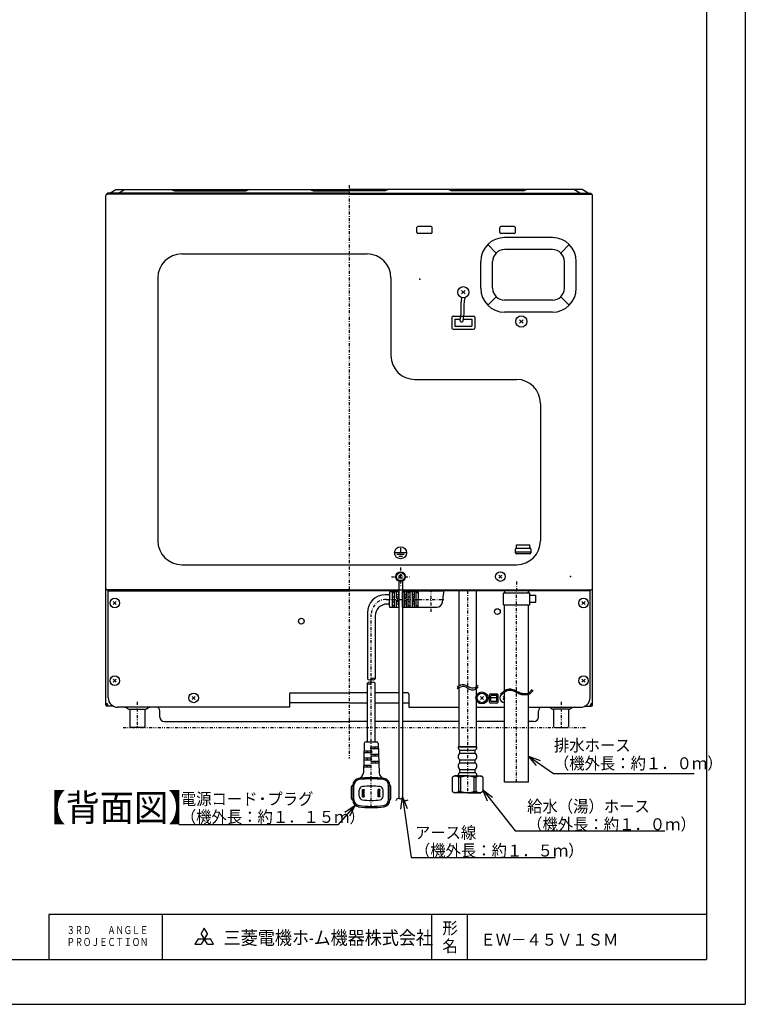
# Model space of a CAD drawing. Extents: x 0 to 420, y 0 to 297.
# Drawn here: x 299 to 420, y 0 to 165 of the extents above; entities that cross this region are included whole.
import ezdxf

# ---------------------------------------------------------------- set-up
doc = ezdxf.new("R2010")
doc.units = 0
doc.header["$MEASUREMENT"] = 0
for name, pattern in [('CENTER', [1, 0.5, -0.25, 0, -0.25]), ('DASHED', [0.75, 0.5, -0.25]), ('DIVIDE', [1.25, 0.5, -0.25, 0, -0.25, 0, -0.25])]:
    doc.linetypes.add(name, pattern=pattern)
doc.layers.get('0').update_dxf_attribs({"color": 3})
for name, color, linetype in [('1', 7, 'Continuous'), ('17', 7, 'Continuous'), ('18', 6, 'Continuous'), ('21', 150, 'Continuous'), ('3', 136, 'Continuous'), ('30', 2, 'Continuous'), ('36', 3, 'Continuous'), ('4', 6, 'Continuous'), ('8', 42, 'Continuous'), ('93', 2, 'Continuous'), ('99', 3, 'Continuous')]:
    doc.layers.add(name, color=color, linetype=linetype)
doc.styles.add('ZU_SHPTB00003', font='monotxt', dxfattribs={"bigfont": 'bigfont'})
doc.dimstyles.new('ZU_DIMST2', dxfattribs={"dimtxt": 0.18, "dimasz": 2, "dimexe": 0.18, "dimexo": 0.0625, "dimgap": 0.09, "dimtad": 0, "dimtih": 1, "dimtoh": 1, "dimdec": 4, "dimzin": 0, "dimdsep": 46, "dimtxsty": 'Standard', "dimblk": 'OPEN30', "dimcen": 0.09, "dimadec": 0, "dimazin": 0, "dimtfac": 1, "dimtdec": 4, "dimtofl": 0, "dimtmove": 0, "dimatfit": 3, "dimldrblk": 'OPEN30', "dimfxl": 1, "dimtolj": 1, "dimtzin": 0, "dimarcsym": 0})
doc.dimstyles.new('ZU_DIMST3', dxfattribs={"dimtxt": 0.18, "dimasz": 2, "dimexe": 0.18, "dimexo": 0.0625, "dimgap": 0.09, "dimtad": 0, "dimtih": 1, "dimtoh": 1, "dimdec": 4, "dimzin": 0, "dimdsep": 46, "dimtxsty": 'Standard', "dimblk": 'OPEN30', "dimcen": 0.09, "dimadec": 0, "dimazin": 0, "dimtfac": 1, "dimtdec": 4, "dimtofl": 0, "dimtmove": 0, "dimatfit": 3, "dimldrblk": 'OPEN30', "dimfxl": 1, "dimtolj": 1, "dimtzin": 0, "dimarcsym": 0})
doc.dimstyles.new('ZU_DIMST4', dxfattribs={"dimtxt": 0.18, "dimasz": 2, "dimexe": 0.18, "dimexo": 0.0625, "dimgap": 0.09, "dimtad": 0, "dimtih": 1, "dimtoh": 1, "dimdec": 4, "dimzin": 0, "dimdsep": 46, "dimtxsty": 'Standard', "dimblk": 'OPEN30', "dimcen": 0.09, "dimadec": 0, "dimazin": 0, "dimtfac": 1, "dimtdec": 4, "dimtofl": 0, "dimtmove": 0, "dimatfit": 3, "dimldrblk": 'OPEN30', "dimfxl": 1, "dimtolj": 1, "dimtzin": 0, "dimarcsym": 0})
doc.dimstyles.new('ZU_DIMST5', dxfattribs={"dimtxt": 0.18, "dimasz": 2, "dimexe": 0.18, "dimexo": 0.0625, "dimgap": 0.09, "dimtad": 0, "dimtih": 1, "dimtoh": 1, "dimdec": 4, "dimzin": 0, "dimdsep": 46, "dimtxsty": 'Standard', "dimblk": 'OPEN30', "dimcen": 0.09, "dimadec": 0, "dimazin": 0, "dimtfac": 1, "dimtdec": 4, "dimtofl": 0, "dimtmove": 0, "dimatfit": 3, "dimldrblk": 'OPEN30', "dimfxl": 1, "dimtolj": 1, "dimtzin": 0, "dimarcsym": 0})

# ---------------------------------------------------------------- blocks, each defined once
blk = doc.blocks.new('_OPEN30')
at = {"color": 0, "linetype": 'Continuous', "lineweight": -3}
for p, q in [((-1, 0.267949), (0, 0)), ((0, 0), (-1, -0.267949)), ((0, 0), (-1, 0))]:
    blk.add_line(p, q, dxfattribs=at)

msp = doc.modelspace()

# ---------------------------------------------------------------- linework, layer by layer
at = {"color": 3, "linetype": 'CENTER', "lineweight": -3}
for p, q in [((354.237, 137.03), (354.237, 41.141)), ((362.837, 73.094), (362.837, 70.074)), ((361.327, 71.544), (364.347, 71.544)), ((382.237, 70.735), (382.237, 68.822))]:
    msp.add_line(p, q, dxfattribs=at)
at = {"color": 3, "linetype": 'Continuous', "lineweight": -3}
for p, q in [((313.537, 50.084), (313.537, 135.324)), ((354.237, 135.544), (313.757, 135.544)), ((354.237, 135.544), (394.717, 135.544)), ((394.937, 50.084), (394.937, 135.324)), ((313.537, 102.691), (313.537, 134.348)), ((394.937, 102.691), (394.937, 134.348)), ((365.537, 129.144), (365.537, 129.944)), ((367.937, 130.144), (365.737, 130.144)), ((367.937, 128.944), (365.737, 128.944)), ((368.137, 129.144), (368.137, 129.944)), ((379.437, 129.144), (379.437, 129.944)), ((381.837, 130.144), (379.637, 130.144)), ((381.837, 128.944), (379.637, 128.944)), ((382.037, 129.144), (382.037, 129.944)), ((378.822, 125.698), (377.408, 127.113)), ((388.237, 128.284), (380.237, 128.284)), ((389.651, 125.698), (391.065, 127.113)), ((326.237, 125.544), (357.237, 125.544)), ((388.237, 126.284), (380.237, 126.284)), ((376.237, 119.804), (376.237, 124.284)), ((378.237, 119.804), (378.237, 124.284)), ((390.237, 119.804), (390.237, 124.284)), ((392.237, 119.804), (392.237, 124.284)), ((322.237, 121.544), (322.237, 77.544)), ((361.237, 121.544), (361.237, 108.544)), ((378.822, 118.39), (377.408, 116.976)), ((388.237, 117.804), (380.237, 117.804)), ((389.651, 118.39), (391.065, 116.976)), ((388.237, 115.804), (380.237, 115.804)), ((371.437, 114.944), (371.437, 113.144)), ((371.637, 115.144), (375.037, 115.144)), ((375.237, 114.944), (375.237, 113.144)), ((371.637, 112.944), (375.037, 112.944)), ((365.237, 104.544), (382.237, 104.544)), ((386.237, 100.544), (386.237, 77.544)), ((362.837, 76.344), (362.837, 75.544)), ((382.037, 75.564), (382.037, 76.164)), ((384.637, 76.164), (384.637, 75.564)), ((363.737, 75.544), (361.937, 75.544)), ((363.437, 75.244), (362.237, 75.244)), ((363.137, 74.944), (362.537, 74.944)), ((384.437, 75.364), (382.237, 75.364)), ((326.237, 73.544), (382.237, 73.544)), ((354.237, 69.344), (313.757, 69.344)), ((317.437, 69.344), (316.337, 69.344)), ((354.237, 69.344), (362.537, 69.344)), ((363.137, 69.344), (394.717, 69.344)), ((391.037, 69.344), (392.137, 69.344)), ((313.537, 50.304), (313.657, 50.304)), ((313.657, 50.084), (313.657, 50.304)), ((313.857, 49.984), (313.757, 49.984)), ((314.839, 49.864), (313.757, 49.864)), ((313.857, 49.864), (313.857, 50.104)), ((393.634, 49.864), (394.717, 49.864)), ((394.617, 49.864), (394.617, 50.104)), ((394.617, 49.984), (394.717, 49.984)), ((394.937, 50.304), (394.817, 50.304)), ((394.817, 50.084), (394.817, 50.304))]:
    msp.add_line(p, q, dxfattribs=at)
at = {"color": 3, "linetype": 'DASHED', "lineweight": -3}
for q in [(317.437, 69.344), (391.037, 69.344)]:
    msp.add_line((354.237, 69.344), q, dxfattribs=at)
at = {"color": 3, "linetype": 'DIVIDE', "lineweight": -3}
msp.add_line((316.422, 46.304), (394.054, 46.304), dxfattribs=at)
at = {"color": 3, "linetype": 'Continuous', "lineweight": -3}
msp.add_circle((362.837, 75.544), 1, dxfattribs=at)
for centre, radius, start, end in [((313.757, 135.324), 0.22, 90, 180), ((394.717, 135.324), 0.22, 0, 90), ((365.737, 129.944), 0.2, 90, 180), ((365.737, 129.144), 0.2, 180, 270), ((367.937, 129.944), 0.2, 0, 90), ((367.937, 129.144), 0.2, 270, 0), ((379.637, 129.944), 0.2, 90, 180), ((379.637, 129.144), 0.2, 180, 270), ((381.837, 129.944), 0.2, 0, 90), ((381.837, 129.144), 0.2, 270, 0), ((380.237, 124.284), 4, 90, 180), ((388.237, 124.284), 4, 0, 90), ((326.237, 121.544), 4, 90, 180), ((357.237, 121.544), 4, 0, 90), ((380.237, 124.284), 2, 90, 180), ((388.237, 124.284), 2, 0, 90), ((380.237, 119.804), 4, 180, 270), ((380.237, 119.804), 2, 180, 270), ((388.237, 119.804), 4, 270, 0), ((388.237, 119.804), 2, 270, 0), ((371.637, 114.944), 0.2, 90, 180), ((375.037, 114.944), 0.2, 0, 90), ((371.637, 113.144), 0.2, 180, 270), ((375.037, 113.144), 0.2, 270, 0), ((365.237, 108.544), 4, 180, 270), ((382.237, 100.544), 4, 0, 90), ((326.237, 77.544), 4, 180, 270), ((382.237, 77.544), 4, 270, 0), ((382.237, 76.164), 0.2, 90, 180), ((384.437, 76.164), 0.2, 0, 90), ((382.237, 75.564), 0.2, 180, 270), ((384.437, 75.564), 0.2, 270, 0), ((313.757, 69.564), 0.22, 180, 270), ((394.717, 69.564), 0.22, 270, 0), ((313.757, 50.084), 0.22, 180, 270), ((313.657, 50.104), 0.2, 0, 90), ((313.757, 50.084), 0.1, 180, 270), ((394.817, 50.104), 0.2, 90, 180), ((394.717, 50.084), 0.22, 270, 0), ((394.717, 50.084), 0.1, 270, 0)]:
    msp.add_arc(centre, radius, start, end, dxfattribs=at)
at = {"layer": '1', "linetype": 'Continuous', "lineweight": -3}
for p, q in [((373.04, 118.847), (373.634, 119.441)), ((373.04, 119.441), (373.634, 118.847)), ((382.74, 114.541), (383.334, 113.947)), ((382.74, 113.947), (383.334, 114.541)), ((362.547, 71.254), (363.127, 71.834)), ((363.127, 71.254), (362.547, 71.834)), ((379.284, 71.817), (379.789, 71.312)), ((379.284, 71.312), (379.789, 71.817)), ((314.784, 67.397), (315.289, 66.892)), ((314.784, 66.892), (315.289, 67.397)), ((393.184, 67.397), (393.689, 66.892)), ((393.184, 66.892), (393.689, 67.397)), ((314.784, 54.397), (315.289, 53.892)), ((314.784, 53.892), (315.289, 54.397)), ((393.184, 54.397), (393.689, 53.892)), ((393.184, 53.892), (393.689, 54.397)), ((327.984, 51.517), (328.489, 51.012)), ((327.984, 51.012), (328.489, 51.517)), ((376.184, 51.517), (376.689, 51.012)), ((376.184, 51.012), (376.689, 51.517)), ((379.984, 51.517), (380.237, 51.264)), ((379.984, 51.012), (380.237, 51.264))]:
    msp.add_line(p, q, dxfattribs=at)
at = {"layer": '1', "color": 3, "linetype": 'Continuous', "lineweight": -3}
for p, q in [((371.937, 114.644), (371.937, 113.444)), ((371.937, 114.644), (372.833, 114.644)), ((373.339, 114.644), (374.737, 114.644)), ((374.737, 114.644), (374.737, 113.444)), ((371.937, 113.444), (374.737, 113.444))]:
    msp.add_line(p, q, dxfattribs=at)
at = {"layer": '1', "linetype": 'Continuous', "lineweight": -3}
for centre, radius in [((373.337, 119.144), 0.94), ((383.037, 114.244), 0.94), ((362.837, 71.544), 0.7), ((379.537, 71.564), 0.799), ((315.037, 67.144), 0.799), ((393.437, 67.144), 0.799), ((315.037, 54.144), 0.799), ((393.437, 54.144), 0.799), ((328.237, 51.264), 0.799), ((376.437, 51.264), 0.799)]:
    msp.add_circle(centre, radius, dxfattribs=at)
at = {"layer": '1', "color": 3, "linetype": 'Continuous', "lineweight": -3}
msp.add_arc((373.054, 114.416), 0.25, 192.06755, 15.97228, dxfattribs=at)
at = {"layer": '1', "linetype": 'Continuous', "lineweight": -3}
msp.add_arc((380.237, 51.264), 0.799, 90, 270, dxfattribs=at)
at = {"layer": '1', "color": 3, "linetype": 'Continuous', "lineweight": -3}
for points in [[(372.975, 116.488), (372.969, 116.705), (372.964, 116.942), (372.983, 117.207)], [(372.983, 117.207), (373.002, 117.47), (373.044, 117.751), (373.087, 118.015)], [(373.087, 118.015), (373.098, 118.088), (373.11, 118.159), (373.122, 118.229)], [(373.476, 115.824), (373.499, 116.312), (373.447, 116.694), (373.482, 117.171)], [(373.482, 117.171), (373.506, 117.506), (373.573, 117.889), (373.632, 118.252)], [(372.9, 115.092), (372.939, 115.37), (372.966, 115.624), (372.977, 115.847)], [(372.977, 115.847), (372.987, 116.069), (372.981, 116.267), (372.975, 116.488)], [(373.311, 114.464), (373.389, 114.95), (373.458, 115.423), (373.476, 115.824)], [(372.785, 114.343), (372.827, 114.6), (372.867, 114.852), (372.9, 115.092)]]:
    msp.add_open_spline(points, degree=3, dxfattribs=at)
at = {"layer": '1', "linetype": 'Continuous', "lineweight": -3}
for p in [(366.037, 121.344), (383.037, 114.244), (362.837, 71.544), (379.537, 71.564), (391.237, 71.564), (315.037, 67.144), (393.437, 67.144), (315.037, 54.144), (393.437, 54.144), (328.237, 51.264), (376.437, 51.264), (380.237, 51.264)]:
    msp.add_point(p, dxfattribs=at)
at = {"layer": '17', "color": 3, "linetype": 'CENTER', "lineweight": -3}
for p, q in [((318.797, 50.584), (318.797, 46.304)), ((389.677, 50.584), (389.677, 46.304))]:
    msp.add_line(p, q, dxfattribs=at)
at = {"layer": '17', "color": 3, "linetype": 'Continuous', "lineweight": -3}
for p, q in [((317.537, 49.384), (320.057, 49.384)), ((317.537, 49.384), (317.537, 46.504)), ((320.057, 49.384), (320.057, 46.504)), ((390.937, 49.384), (388.417, 49.384)), ((388.417, 49.384), (388.417, 46.504)), ((390.937, 49.384), (390.937, 46.504)), ((319.857, 46.304), (317.737, 46.304)), ((388.617, 46.304), (390.737, 46.304))]:
    msp.add_line(p, q, dxfattribs=at)
for centre, start, end in [((317.737, 46.504), 180, 270), ((319.857, 46.504), 270, 0), ((388.617, 46.504), 180, 270), ((390.737, 46.504), 270, 0)]:
    msp.add_arc(centre, 0.2, start, end, dxfattribs=at)
at = {"layer": '18', "color": 3, "linetype": 'Continuous', "lineweight": -3}
for p, q in [((377.937, 50.664), (377.937, 51.664)), ((378.937, 51.664), (377.937, 51.664)), ((378.937, 51.264), (377.937, 51.264)), ((378.937, 50.664), (378.937, 51.664)), ((378.937, 50.664), (377.937, 50.664))]:
    msp.add_line(p, q, dxfattribs=at)
at = {"layer": '21', "color": 7, "linetype": 'Continuous', "lineweight": -3}
for p, q in [((384.61, 76.264), (382.063, 76.264)), ((382.237, 76.864), (384.437, 76.864)), ((382.237, 76.264), (382.237, 76.864)), ((384.437, 76.264), (384.437, 76.864)), ((384.637, 75.664), (382.037, 75.664)), ((380.037, 68.864), (384.437, 68.864)), ((380.237, 69.184), (380.237, 69.064)), ((384.237, 69.184), (384.237, 69.064))]:
    msp.add_line(p, q, dxfattribs=at)
for centre, start, end in [((380.437, 69.064), 180, 270), ((384.037, 69.064), 270, 0)]:
    msp.add_arc(centre, 0.2, start, end, dxfattribs=at)
at = {"layer": '3', "color": 3, "linetype": 'Continuous', "lineweight": -3}
for p, q in [((321.977, 49.704), (315.937, 49.704)), ((317.189, 49.473), (316.889, 49.633)), ((320.404, 49.473), (320.704, 49.633)), ((354.237, 50.464), (344.237, 50.464)), ((354.237, 50.464), (357.287, 50.464)), ((358.587, 50.464), (362.537, 50.464)), ((363.137, 50.464), (364.237, 50.464)), ((386.497, 49.704), (392.537, 49.704)), ((388.069, 49.473), (387.769, 49.633)), ((391.284, 49.473), (391.584, 49.633)), ((317.547, 49.384), (320.047, 49.384)), ((322.577, 48.064), (322.577, 49.104)), ((385.897, 48.064), (385.897, 49.104)), ((390.927, 49.384), (388.427, 49.384)), ((323.337, 47.304), (354.237, 47.304)), ((357.287, 47.304), (354.237, 47.304)), ((362.537, 47.304), (358.587, 47.304)), ((372.587, 47.304), (363.137, 47.304)), ((380.237, 47.304), (375.487, 47.304)), ((385.137, 47.304), (384.237, 47.304))]:
    msp.add_line(p, q, dxfattribs=at)
for centre, radius, start, end in [((316.607, 49.104), 0.6, 61.92751, 90), ((317.547, 50.144), 0.76, 241.92751, 270), ((320.047, 50.144), 0.76, 270, 298.07249), ((320.987, 49.104), 0.6, 90, 118.07249), ((321.977, 49.104), 0.6, 0, 90), ((386.497, 49.104), 0.6, 90, 180), ((387.487, 49.104), 0.6, 61.92751, 90), ((388.427, 50.144), 0.76, 241.92751, 270), ((390.927, 50.144), 0.76, 270, 298.07249), ((391.867, 49.104), 0.6, 90, 118.07249), ((323.337, 48.064), 0.76, 180, 270), ((385.137, 48.064), 0.76, 270, 0)]:
    msp.add_arc(centre, radius, start, end, dxfattribs=at)
at = {"layer": '30', "color": 3, "linetype": 'Continuous', "lineweight": -3}
for p, q in [((362.537, 70.802), (362.537, 34.465)), ((363.137, 70.802), (363.137, 34.294)), ((372.587, 69.184), (372.587, 53.256)), ((375.487, 69.184), (375.487, 53.079)), ((380.037, 66.864), (380.037, 68.864)), ((384.437, 66.864), (384.437, 68.864)), ((384.437, 68.464), (385.437, 68.464)), ((385.437, 67.264), (385.437, 68.464)), ((380.037, 66.864), (384.437, 66.864)), ((380.237, 52.479), (380.237, 66.864)), ((384.237, 52.084), (384.237, 66.864)), ((384.437, 67.264), (385.437, 67.264)), ((372.587, 52.956), (372.587, 43.104)), ((375.487, 52.779), (375.487, 43.104)), ((380.237, 37.184), (380.237, 52.237)), ((384.237, 37.184), (384.237, 51.867)), ((372.477, 43.054), (372.477, 43.104)), ((372.477, 43.104), (375.597, 43.104)), ((375.597, 43.104), (372.477, 43.104)), ((375.597, 43.054), (375.597, 43.104)), ((372.757, 42.004), (372.757, 42.504)), ((372.757, 42.504), (375.317, 42.504)), ((372.757, 42.004), (375.317, 42.004)), ((375.317, 42.004), (375.317, 42.504)), ((372.757, 40.404), (372.757, 40.904)), ((372.757, 40.904), (375.317, 40.904)), ((372.757, 40.404), (375.317, 40.404)), ((375.317, 40.404), (375.317, 40.904)), ((371.487, 38.004), (371.837, 38.204)), ((371.487, 38.004), (371.487, 35.604)), ((374.037, 38.204), (371.837, 38.204)), ((372.477, 38.204), (372.477, 38.254)), ((372.936, 38.004), (372.595, 38.004)), ((372.595, 35.604), (372.595, 38.004)), ((372.757, 38.804), (372.757, 39.304)), ((372.757, 39.304), (375.317, 39.304)), ((372.757, 38.804), (375.317, 38.804)), ((372.936, 35.604), (372.936, 38.004)), ((374.037, 38.204), (376.237, 38.204)), ((375.138, 38.004), (375.478, 38.004)), ((375.138, 35.604), (375.138, 38.004)), ((375.317, 38.804), (375.317, 39.304)), ((375.478, 35.604), (375.478, 38.004)), ((375.597, 38.204), (375.597, 38.254)), ((376.587, 38.004), (376.237, 38.204)), ((376.587, 38.004), (376.587, 35.604)), ((384.237, 37.184), (380.237, 37.184)), ((371.487, 35.604), (371.837, 35.404)), ((374.037, 35.404), (371.837, 35.404)), ((372.936, 35.604), (372.595, 35.604)), ((374.037, 35.404), (376.237, 35.404)), ((375.138, 35.604), (375.478, 35.604)), ((376.587, 35.604), (376.237, 35.404))]:
    msp.add_line(p, q, dxfattribs=at)
at = {"layer": '30', "color": 3, "linetype": 'CENTER', "lineweight": -3}
for p, q in [((374.037, 69.184), (374.037, 35.404)), ((382.237, 37.184), (382.237, 69.184))]:
    msp.add_line(p, q, dxfattribs=at)
at = {"layer": '30', "color": 3, "linetype": 'Continuous', "lineweight": -3}
msp.add_circle((362.837, 71.544), 0.8, dxfattribs=at)
for centre, radius, start, end in [((373.157, 43.054), 0.68, 180, 233.96046), ((374.917, 43.054), 0.68, 306.03954, 0), ((373.157, 41.454), 0.68, 126.03954, 233.96046), ((374.917, 41.454), 0.68, 306.03954, 53.96046), ((373.157, 39.854), 0.68, 126.03954, 233.96046), ((374.917, 39.854), 0.68, 306.03954, 53.96046), ((372.041, 37.172), 1, 56.33372, 123.66628), ((373.157, 38.254), 0.68, 126.03954, 180), ((374.037, 34.577), 3.6, 90, 107.81058), ((374.037, 34.577), 3.6, 72.18942, 90), ((374.917, 38.254), 0.68, 0, 53.96046), ((376.032, 37.172), 1, 56.33372, 123.66628), ((372.041, 36.436), 1, 236.33372, 303.66628), ((374.037, 39.032), 3.6, 252.18942, 270), ((374.037, 39.032), 3.6, 270, 287.81058), ((376.032, 36.436), 1, 236.33372, 303.66628)]:
    msp.add_arc(centre, radius, start, end, dxfattribs=at)
for points in [[(373.454, 53.454), (373.03, 53.541), (372.659, 53.308), (372.288, 53.075)], [(373.454, 53.154), (373.03, 53.241), (372.659, 53.008), (372.288, 52.775)], [(374.755, 52.885), (374.353, 52.961), (373.877, 53.368), (373.454, 53.454)], [(374.755, 52.585), (374.353, 52.661), (373.877, 53.068), (373.454, 53.154)], [(375.812, 53.319), (375.485, 53.064), (375.157, 52.809), (374.755, 52.885)], [(375.812, 53.019), (375.485, 52.764), (375.157, 52.509), (374.755, 52.585)], [(380.536, 52.647), (380.848, 52.79), (381.141, 52.803), (381.41, 52.751)], [(381.41, 52.751), (381.679, 52.699), (381.923, 52.582), (382.367, 52.356)], [(379.558, 51.96), (379.89, 52.232), (380.223, 52.504), (380.536, 52.647)], [(379.684, 51.805), (379.851, 51.942), (380.014, 52.075), (380.172, 52.191)], [(380.172, 52.191), (380.331, 52.307), (380.48, 52.402), (380.619, 52.465)], [(380.619, 52.465), (380.755, 52.527), (380.885, 52.561), (381.009, 52.573)], [(381.009, 52.573), (381.133, 52.585), (381.254, 52.577), (381.372, 52.555)], [(381.372, 52.555), (381.489, 52.532), (381.603, 52.495), (381.744, 52.435)], [(381.744, 52.435), (381.887, 52.374), (382.054, 52.291), (382.276, 52.177)], [(382.276, 52.177), (382.37, 52.13), (382.477, 52.075), (382.584, 52.025)], [(382.367, 52.356), (382.556, 52.259), (382.781, 52.143), (382.971, 52.085)], [(382.584, 52.025), (382.691, 51.975), (382.804, 51.927), (382.912, 51.894)], [(382.912, 51.894), (383.022, 51.86), (383.121, 51.844), (383.211, 51.835)], [(382.971, 52.085), (383.16, 52.027), (383.314, 52.027), (383.449, 52.023)], [(383.211, 51.835), (383.298, 51.826), (383.379, 51.825), (383.442, 51.823)], [(383.442, 51.823), (383.634, 51.816), (383.836, 51.794), (384.012, 51.814)], [(383.449, 52.023), (383.879, 52.008), (384.126, 51.943), (384.448, 52.231)], [(384.012, 51.814), (384.21, 51.837), (384.39, 51.911), (384.581, 52.081)], [(384.448, 52.231), (384.573, 52.342), (384.708, 52.505), (384.844, 52.668)], [(384.581, 52.081), (384.652, 52.144), (384.723, 52.22), (384.792, 52.297)], [(384.792, 52.297), (384.86, 52.375), (384.93, 52.459), (384.998, 52.54)], [(362.062, 34.077), (362.121, 34.178), (362.181, 34.278), (362.239, 34.346)], [(362.239, 34.346), (362.388, 34.52), (362.529, 34.477), (362.786, 34.408)], [(362.786, 34.408), (362.863, 34.387), (362.951, 34.364), (363.024, 34.338)], [(363.024, 34.338), (363.203, 34.277), (363.295, 34.205), (363.386, 34.161)], [(363.386, 34.161), (363.638, 34.04), (363.881, 34.136), (364.125, 34.231)]]:
    msp.add_open_spline(points, degree=3, dxfattribs=at)
at = {"layer": '36', "linetype": 'Continuous', "lineweight": -3}
for p, q in [((360.977, 68.524), (360.287, 68.524)), ((360.977, 68.944), (360.977, 67.744)), ((360.977, 66.544), (360.977, 67.744)), ((361.457, 69.064), (361.457, 66.424)), ((361.817, 68.824), (361.457, 68.824)), ((361.757, 68.128), (361.457, 68.128)), ((361.817, 68.128), (361.457, 68.128)), ((361.817, 66.424), (361.817, 69.064)), ((362.117, 69.064), (362.117, 67.984)), ((362.477, 68.524), (362.117, 68.524)), ((362.477, 68.128), (362.117, 68.128)), ((362.477, 69.064), (362.477, 67.984)), ((363.137, 66.424), (363.137, 69.064)), ((363.437, 69.064), (363.437, 67.984)), ((363.797, 68.524), (363.437, 68.524)), ((363.797, 68.128), (363.437, 68.128)), ((363.797, 69.064), (363.797, 67.984)), ((364.097, 66.424), (364.097, 69.064)), ((364.457, 68.824), (364.097, 68.824)), ((364.457, 68.128), (364.097, 68.128)), ((364.457, 66.424), (364.457, 69.064)), ((364.757, 69.064), (364.757, 67.984)), ((365.117, 68.524), (364.757, 68.524)), ((365.117, 68.128), (364.757, 68.128)), ((365.117, 69.064), (365.117, 67.984)), ((365.777, 68.824), (365.417, 68.824)), ((365.777, 69.024), (365.777, 67.744)), ((365.777, 66.424), (365.777, 67.744)), ((365.937, 69.184), (369.838, 69.184)), ((360.977, 66.964), (360.587, 66.964)), ((361.757, 67.36), (361.457, 67.36)), ((361.817, 67.36), (361.457, 67.36)), ((361.817, 66.664), (361.457, 66.664)), ((362.117, 67.504), (362.117, 66.424)), ((362.477, 67.36), (362.117, 67.36)), ((362.477, 66.964), (362.117, 66.964)), ((362.477, 67.504), (362.477, 66.424)), ((363.437, 67.504), (363.437, 66.424)), ((363.797, 67.36), (363.437, 67.36)), ((363.797, 66.964), (363.437, 66.964)), ((363.797, 67.504), (363.797, 66.424)), ((364.457, 67.36), (364.097, 67.36)), ((364.457, 66.664), (364.097, 66.664)), ((364.757, 67.504), (364.757, 66.424)), ((365.117, 67.36), (364.757, 67.36)), ((365.117, 66.964), (364.757, 66.964)), ((365.117, 67.504), (365.117, 66.424)), ((365.777, 66.664), (365.417, 66.664)), ((357.287, 65.524), (357.287, 54.43)), ((358.587, 64.964), (358.587, 54.43)), ((357.287, 43.92), (357.287, 53.734)), ((358.587, 43.92), (358.587, 53.734)), ((357.077, 43.92), (358.796, 43.92)), ((359.116, 43.02), (357.937, 43.02)), ((358.587, 42.72), (358.587, 43.02)), ((356.698, 41.22), (357.862, 41.22)), ((356.727, 42.12), (357.937, 42.12)), ((356.737, 42.42), (357.937, 42.42)), ((357.287, 42.12), (357.287, 42.42)), ((357.287, 40.92), (357.287, 41.22)), ((359.126, 42.72), (357.937, 42.72)), ((359.156, 41.82), (358.012, 41.82)), ((359.166, 41.52), (358.012, 41.52)), ((358.587, 41.52), (358.587, 41.82)), ((356.648, 39.72), (357.787, 39.72)), ((356.658, 40.02), (357.787, 40.02)), ((356.688, 40.92), (357.862, 40.92)), ((357.287, 39.72), (357.287, 40.02)), ((359.196, 40.62), (358.087, 40.62)), ((359.206, 40.32), (358.087, 40.32)), ((358.587, 40.32), (358.587, 40.62)), ((356.477, 34.69), (356.477, 35.95)), ((356.477, 35.95), (356.777, 35.95)), ((356.477, 34.69), (356.777, 34.69)), ((356.777, 34.69), (356.777, 35.95)), ((359.397, 35.95), (359.097, 35.95)), ((359.097, 34.69), (359.097, 35.95)), ((359.397, 34.69), (359.097, 34.69)), ((359.397, 34.69), (359.397, 35.95))]:
    msp.add_line(p, q, dxfattribs=at)
at = {"layer": '36', "linetype": 'CENTER', "lineweight": -3}
for p, q in [((360.437, 67.744), (370.32, 67.744)), ((367.937, 65.651), (367.937, 69.184)), ((357.937, 32.92), (357.937, 65.244))]:
    msp.add_line(p, q, dxfattribs=at)
at = {"layer": '36', "color": 3, "linetype": 'Continuous', "lineweight": -3}
for p, q in [((361.097, 69.064), (362.537, 69.064)), ((362.197, 67.904), (362.397, 67.904)), ((362.197, 67.584), (362.397, 67.584)), ((363.137, 69.064), (365.777, 69.064)), ((363.517, 67.904), (363.717, 67.904)), ((363.517, 67.584), (363.717, 67.584)), ((364.837, 67.904), (365.037, 67.904)), ((364.837, 67.584), (365.037, 67.584)), ((365.417, 69.064), (365.417, 66.424)), ((369.844, 67.311), (370.077, 68.926)), ((361.097, 66.424), (362.537, 66.424)), ((363.137, 66.424), (368.887, 66.424)), ((356.777, 43.63), (356.615, 38.729)), ((359.096, 43.63), (359.258, 38.729)), ((354.637, 34.42), (354.637, 36.42)), ((354.837, 36.62), (354.837, 36.686)), ((354.837, 36.62), (355.037, 36.62)), ((354.937, 34.22), (354.937, 36.62)), ((355.037, 34.241), (355.037, 36.599)), ((360.836, 36.62), (361.037, 36.62)), ((360.837, 34.241), (360.837, 36.599)), ((360.937, 34.22), (360.937, 36.62)), ((361.037, 36.62), (361.037, 36.686)), ((361.237, 34.42), (361.237, 36.42)), ((355.937, 34.806), (355.937, 35.834)), ((359.937, 34.806), (359.937, 35.834)), ((354.837, 34.22), (355.037, 34.22)), ((354.837, 34.154), (354.837, 34.22)), ((360.836, 34.22), (361.037, 34.22)), ((361.037, 34.154), (361.037, 34.22))]:
    msp.add_line(p, q, dxfattribs=at)
for centre, radius, start, end in [((360.287, 65.524), 3, 90, 180), ((361.097, 68.944), 0.12, 90, 180), ((362.197, 67.984), 0.08, 180, 270), ((362.197, 67.504), 0.08, 90, 180), ((362.397, 67.984), 0.08, 270, 0), ((362.397, 67.504), 0.08, 0, 90), ((363.517, 67.984), 0.08, 180, 270), ((363.517, 67.504), 0.08, 90, 180), ((363.717, 67.984), 0.08, 270, 0), ((363.717, 67.504), 0.08, 0, 90), ((363.717, 67.504), 0.08, 0, 90), ((364.837, 67.984), 0.08, 180, 270), ((364.837, 67.504), 0.08, 90, 180), ((365.037, 67.984), 0.08, 270, 0), ((365.037, 67.504), 0.08, 0, 90), ((365.937, 69.024), 0.16, 90, 180), ((369.838, 68.944), 0.24, 355.64303, 90), ((360.587, 64.964), 2, 90, 180), ((361.097, 66.544), 0.12, 180, 270), ((368.887, 67.384), 0.96, 270, 355.64303), ((357.077, 43.62), 0.3, 90, 178.10871), ((358.796, 43.62), 0.3, 1.89129, 90), ((355.616, 38.762), 1, 277.80047, 358.10871), ((357.937, 21.82), 16.1, 82.33774, 97.66226), ((360.258, 38.762), 1, 181.89129, 262.19953), ((354.837, 36.42), 0.2, 90, 180), ((355.937, 36.686), 1.1, 97.66226, 180), ((356.037, 36.599), 1, 97.27701, 180), ((357.937, 21.72), 16, 82.72299, 97.27701), ((356.537, 35.834), 0.6, 97.05413, 180), ((357.937, 24.52), 12, 82.94587, 97.05413), ((359.337, 35.834), 0.6, 0, 82.94587), ((359.837, 36.599), 1, 0, 82.72299), ((359.937, 36.686), 1.1, 360, 82.33774), ((361.037, 36.42), 0.2, 0, 90), ((356.537, 34.806), 0.6, 180, 262.94587), ((359.337, 34.806), 0.6, 277.05413, 0), ((354.837, 34.42), 0.2, 180, 270), ((355.937, 34.154), 1.1, 180, 262.33774), ((356.037, 34.241), 1, 180, 262.72299), ((357.937, 49.02), 16.1, 262.33774, 277.66226), ((357.937, 49.12), 16, 262.72299, 277.27701), ((357.937, 46.12), 12, 262.94587, 277.05413), ((359.837, 34.241), 1, 277.27701, 0), ((359.937, 34.154), 1.1, 277.66226, 0), ((361.037, 34.42), 0.2, 270, 0)]:
    msp.add_arc(centre, radius, start, end, dxfattribs=at)
at = {"layer": '36', "color": 3, "linetype": 'CENTER', "lineweight": -3}
msp.add_arc((360.437, 65.244), 2.5, 90, 180, dxfattribs=at)
at = {"layer": '36', "linetype": 'Continuous', "lineweight": -3}
for centre, radius, start, end in [((357.612, 54.738), 0.448, 223.43277, 316.56723), ((358.262, 54.123), 0.448, 43.43277, 136.56723), ((358.262, 54.738), 0.448, 223.43277, 316.56723), ((357.612, 53.426), 0.448, 43.43277, 136.56723), ((357.612, 54.042), 0.448, 223.43277, 316.56723), ((358.262, 53.426), 0.448, 43.43277, 136.56723), ((357.937, 42.87), 0.15, 90, 270), ((358.012, 41.67), 0.15, 90, 270), ((357.862, 41.07), 0.15, 270, 90), ((357.937, 42.27), 0.15, 270, 90), ((357.787, 39.87), 0.15, 270, 90), ((358.087, 40.47), 0.15, 90, 270), ((354.317, 35.32), 2.25, 343.7398, 16.2602), ((358.937, 35.32), 2.25, 163.73979, 196.26021), ((356.937, 35.32), 2.25, 343.7398, 16.2602), ((361.557, 35.32), 2.25, 163.73979, 196.26021)]:
    msp.add_arc(centre, radius, start, end, dxfattribs=at)
at = {"layer": '4', "color": 3, "linetype": 'Continuous', "lineweight": -3}
for p, q in [((354.237, 135.704), (313.817, 135.704)), ((354.237, 135.544), (313.817, 135.544)), ((314.237, 135.704), (315.237, 136.304)), ((315.237, 136.304), (354.237, 136.304)), ((315.637, 135.704), (316.637, 136.304)), ((324.437, 136.304), (325.037, 136.104)), ((325.037, 136.104), (337.037, 136.104)), ((337.637, 136.304), (337.037, 136.104)), ((347.637, 136.304), (348.237, 136.104)), ((348.237, 136.104), (354.237, 136.104)), ((393.237, 136.304), (354.237, 136.304)), ((360.237, 136.104), (354.237, 136.104)), ((354.237, 135.704), (394.657, 135.704)), ((354.237, 135.544), (394.657, 135.544)), ((360.837, 136.304), (360.237, 136.104)), ((370.837, 136.304), (371.437, 136.104)), ((383.437, 136.104), (371.437, 136.104)), ((384.037, 136.304), (383.437, 136.104)), ((392.837, 135.704), (391.837, 136.304)), ((394.237, 135.704), (393.237, 136.304))]:
    msp.add_line(p, q, dxfattribs=at)
at = {"layer": '4', "color": 3, "linetype": 'DASHED', "lineweight": -3}
for q in [(313.817, 135.624), (394.657, 135.624)]:
    msp.add_line((354.237, 135.624), q, dxfattribs=at)
at = {"layer": '4', "color": 3, "linetype": 'Continuous', "lineweight": -3}
for centre, start, end in [((313.817, 135.624), 90, 180), ((313.817, 135.624), 180, 270), ((394.657, 135.624), 0, 90), ((394.657, 135.624), 270, 0)]:
    msp.add_arc(centre, 0.08, start, end, dxfattribs=at)
at = {"layer": '8', "color": 3, "linetype": 'Continuous', "lineweight": -3}
for p, q in [((313.937, 51.304), (313.937, 69.264)), ((354.237, 69.344), (314.017, 69.344)), ((354.237, 69.344), (394.457, 69.344)), ((394.537, 51.304), (394.537, 69.264)), ((314.017, 69.184), (354.237, 69.184)), ((362.537, 69.184), (354.237, 69.184)), ((394.457, 69.184), (363.137, 69.184)), ((344.237, 51.904), (344.237, 49.704)), ((344.437, 52.104), (354.237, 52.104)), ((357.287, 52.104), (354.237, 52.104)), ((362.537, 52.104), (358.587, 52.104)), ((364.037, 52.104), (363.137, 52.104)), ((364.237, 51.904), (364.237, 49.704)), ((377.737, 50.564), (377.737, 51.764)), ((377.937, 51.964), (378.937, 51.964)), ((379.137, 50.564), (379.137, 51.764)), ((344.237, 49.704), (315.537, 49.704)), ((364.237, 49.704), (372.587, 49.704)), ((375.487, 49.704), (380.237, 49.704)), ((378.937, 50.364), (377.937, 50.364)), ((384.237, 49.704), (392.937, 49.704))]:
    msp.add_line(p, q, dxfattribs=at)
at = {"layer": '8', "color": 3, "linetype": 'DASHED', "lineweight": -3}
for p, q in [((354.237, 69.264), (314.017, 69.264)), ((354.237, 69.264), (362.537, 69.264)), ((363.137, 69.264), (394.457, 69.264))]:
    msp.add_line(p, q, dxfattribs=at)
at = {"layer": '8', "color": 3, "linetype": 'Continuous', "lineweight": -3}
for centre, radius in [((379.037, 65.704), 0.48), ((346.237, 64.104), 0.48), ((376.437, 51.264), 1)]:
    msp.add_circle(centre, radius, dxfattribs=at)
for centre, radius, start, end in [((314.017, 69.264), 0.08, 90, 180), ((314.017, 69.264), 0.08, 180, 270), ((394.457, 69.264), 0.08, 0, 90), ((394.457, 69.264), 0.08, 270, 0), ((315.537, 51.304), 1.6, 180, 270), ((344.437, 51.904), 0.2, 90, 180), ((364.037, 51.904), 0.2, 0, 90), ((377.937, 51.764), 0.2, 90, 180), ((378.937, 51.764), 0.2, 0, 90), ((392.937, 51.304), 1.6, 270, 0), ((377.937, 50.564), 0.2, 180, 270), ((378.937, 50.564), 0.2, 270, 0)]:
    msp.add_arc(centre, radius, start, end, dxfattribs=at)
at = {"layer": '99', "linetype": 'Continuous', "lineweight": -3}
for p, q in [((420.5, 297), (420.5, 0)), ((414, 289.5), (414, 7.5)), ((304, 15), (304, 7.5)), ((414, 15), (304, 15)), ((323, 7.5), (323, 15)), ((368, 15), (368, 7.5)), ((330, 12.75), (329.48, 11.85)), ((330.52, 10.05), (329.48, 11.85)), ((330.52, 11.85), (329.48, 10.05)), ((330.52, 11.85), (330, 12.75)), ((328.961, 10.95), (328.441, 10.05)), ((328.441, 10.05), (329.48, 10.05)), ((328.961, 10.95), (331.039, 10.95)), ((330.52, 10.05), (331.559, 10.05)), ((331.559, 10.05), (331.039, 10.95)), ((5, 7.5), (414, 7.5)), ((0, 0), (420.5, 0))]:
    msp.add_line(p, q, dxfattribs=at)
at = {"layer": '99', "color": 3, "linetype": 'Continuous', "lineweight": -3}
msp.add_line((374, 15), (374, 7.5), dxfattribs=at)
at = {"layer": '99', "linetype": 'Continuous', "lineweight": -3}
msp.add_point((330, 10.95), dxfattribs=at)

# ---------------------------------------------------------------- texts
at = {"layer": '93', "linetype": 'Continuous', "lineweight": -3, "insert": (301.117, 30.648), "char_height": 4.5, "attachment_point": 7, "style": 'ZU_SHPTB00003'}
msp.add_mtext('\\W0.93;【背面図】', dxfattribs=at)
at = {"layer": '99', "linetype": 'Continuous', "lineweight": -3, "attachment_point": 7, "style": 'ZU_SHPTB00003'}
for s, insert, char_height in [('\\W0.94;排水ホース', (388.492, 42.329), 2), ('\\W0.94;（機外長：約１．０ｍ）', (388.492, 39.329), 2), ('\\W0.94;電源コード\\W1.21;･\\W0.94;プラグ', (326.088, 33.36), 2), ('\\W0.94;給水（湯）ホース', (384.008, 32.126), 2), ('\\W0.94;（機外長：約１．１５ｍ）', (326.088, 30.36), 2), ('\\W0.94;（機外長：約１．０ｍ）', (384.008, 29.126), 2), ('\\W0.94;アース線', (365.243, 27.725), 2), ('\\W0.94;（機外長：約１．５ｍ）', (365.243, 24.725), 2), ('\\W0.94;形', (369.844, 11.741), 2), ('\\W0.74;３ＲＤ\u3000\u3000ＡＮＧＬＥ', (307, 11.75), 1.35), ('\\W0.93;三菱電機ホ\\W0.71;-\\W0.93;ム機器株式会社', (333.25, 10), 2.25), ('\\W0.94;ＥＷ－４５Ｖ１ＳＭ', (376.184, 9.811), 2), ('\\W0.74;ＰＲＯＪＥＣＴＩＯＮ', (307, 9.75), 1.35), ('\\W0.94;名', (369.844, 8.741), 2)]:
    msp.add_mtext(s, dxfattribs=dict(at, insert=insert, char_height=char_height))

# ---------------------------------------------------------------- leaders
at = {"linetype": 'Continuous', "lineweight": -3}
for points, dimstyle in [([(384.237, 41.531), (388.395, 38.606), (411.956, 38.606)], 'ZU_DIMST3'), ([(363.137, 34.688), (364.616, 24.554), (388.702, 24.554)], 'ZU_DIMST5'), ([(376.587, 35.903), (381.994, 29.005), (407.045, 29.005)], 'ZU_DIMST4'), ([(355.22, 33.32), (352.372, 30.004), (325.765, 30.004)], 'ZU_DIMST2')]:
    msp.add_leader(points, dimstyle=dimstyle, dxfattribs=at)

doc.saveas('drawing.dxf')
